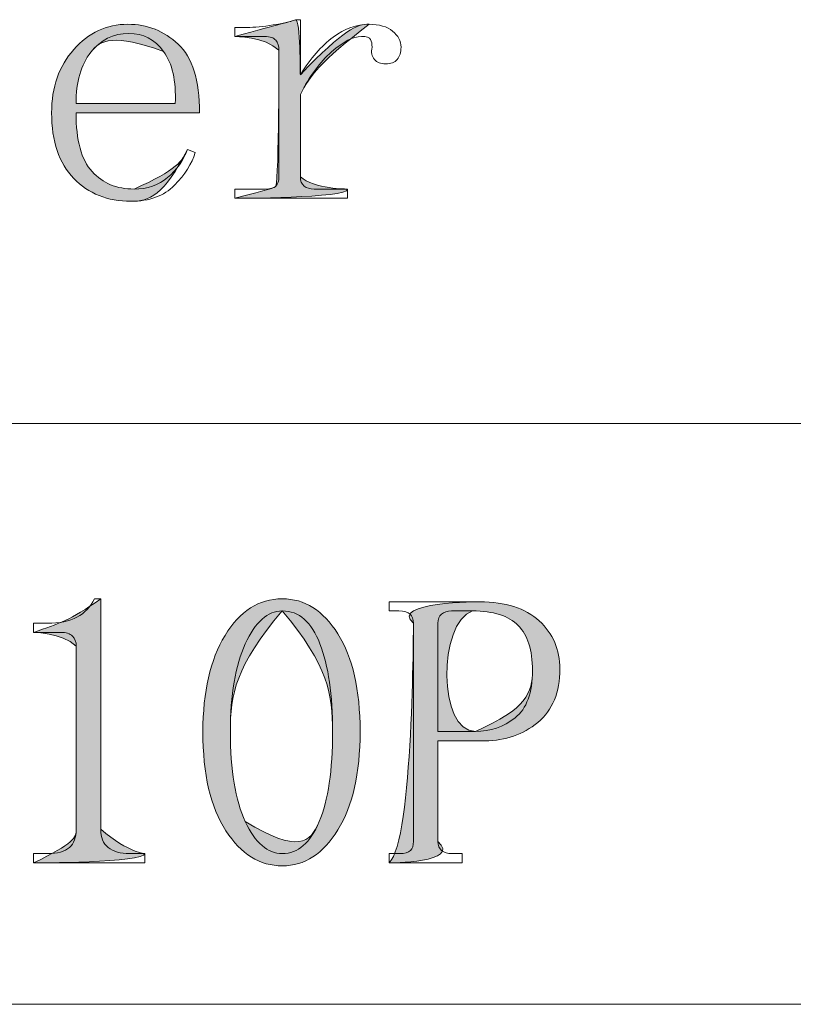
# Model space of a CAD drawing. Units: inches. Extents: x 0 to 6, y 0.87 to 5.13.
# Drawn here: x 0.36 to 0.46, y 1.68 to 1.8 of the extents above; entities that cross this region are included whole.
import ezdxf

# ---------------------------------------------------------------- set-up
doc = ezdxf.new("R2010")
doc.units = ezdxf.units.IN
doc.header["$MEASUREMENT"] = 0
doc.layers.add('table', color=7, linetype='Continuous')
doc.layers.add('text', color=7, linetype='Continuous')

# ---------------------------------------------------------------- blocks, each defined once
blk = doc.blocks.new('block 38')
at = {"layer": 'table', "color": 7, "lineweight": 18, "true_color": 0xffffff}
blk.add_lwpolyline([(0.10875, 1.67808), (1.7176, 1.67808)], dxfattribs=at)
blk = doc.blocks.new('block 66')
at = {"layer": 'table', "color": 7, "lineweight": 18, "true_color": 0xffffff}
blk.add_lwpolyline([(0.10875, 1.75088), (1.7176, 1.75088)], dxfattribs=at)
blk = doc.blocks.new('block 741')
at = {"layer": 'text', "lineweight": 0}
blk.add_open_spline([(0.36855, 1.78981), (0.36855, 1.78636), (0.36922, 1.78391), (0.37056, 1.78244), (0.3719, 1.78098), (0.37365, 1.78025), (0.37582, 1.78025), (0.37748, 1.78025), (0.37888, 1.78072), (0.38003, 1.78168), (0.38117, 1.78263), (0.382, 1.78381), (0.38251, 1.78522), (0.38251, 1.78522), (0.38347, 1.78483), (0.38347, 1.78483), (0.38308, 1.78343), (0.38222, 1.78206), (0.38089, 1.78072), (0.37955, 1.77939), (0.37773, 1.77871), (0.37543, 1.77871), (0.3725, 1.77871), (0.37011, 1.77968), (0.36827, 1.78159), (0.36641, 1.7835), (0.36549, 1.78624), (0.36549, 1.78981), (0.36549, 1.793), (0.36641, 1.79564), (0.36827, 1.79774), (0.37011, 1.79985), (0.37238, 1.8009), (0.37505, 1.8009), (0.37748, 1.8009), (0.37958, 1.80006), (0.38136, 1.79841), (0.38314, 1.79675), (0.38404, 1.79389), (0.38404, 1.78981), (0.38404, 1.78981), (0.36855, 1.78981), (0.36855, 1.78981)], degree=3, knots=[0, 0, 0, 0, 1, 1, 1, 2, 2, 2, 3, 3, 3, 4, 4, 4, 5, 5, 5, 6, 6, 6, 7, 7, 7, 8, 8, 8, 9, 9, 9, 10, 10, 10, 11, 11, 11, 12, 12, 12, 13, 13, 13, 14, 14, 14, 14], dxfattribs=at)
blk = doc.blocks.new('block 742')
at = {"layer": 'text', "lineweight": 0}
blk.add_open_spline([(0.38098, 1.79095), (0.38111, 1.79382), (0.38062, 1.79601), (0.37952, 1.7975), (0.37842, 1.799), (0.37697, 1.79975), (0.37516, 1.79975), (0.37322, 1.79975), (0.37163, 1.79896), (0.3704, 1.7974), (0.36917, 1.79584), (0.36855, 1.79369), (0.36855, 1.79095), (0.36855, 1.79095), (0.38098, 1.79095), (0.38098, 1.79095)], degree=3, knots=[0, 0, 0, 0, 1, 1, 1, 2, 2, 2, 3, 3, 3, 4, 4, 4, 5, 5, 5, 5], dxfattribs=at)
blk = doc.blocks.new('block 743')
at = {"layer": 'text', "true_color": 0xffffff}
h = blk.add_hatch(color=7, dxfattribs=at)
h.dxf.hatch_style = 2
edge = h.paths.add_edge_path()
edge.add_spline(control_points=[(0.36855, 1.78981), (0.36855, 1.78636), (0.36922, 1.78391), (0.37056, 1.78244), (0.3719, 1.78098), (0.37365, 1.78025), (0.37582, 1.78025), (0.38117, 1.78263), (0.382, 1.78381), (0.38251, 1.78522), (0.37955, 1.77939), (0.37773, 1.77871), (0.37543, 1.77871), (0.3725, 1.77871), (0.37011, 1.77968), (0.36827, 1.78159), (0.36641, 1.7835), (0.36549, 1.78624), (0.36549, 1.78981), (0.36549, 1.793), (0.36641, 1.79564), (0.36827, 1.79774), (0.37011, 1.79985), (0.37238, 1.8009), (0.37505, 1.8009), (0.37748, 1.8009), (0.37958, 1.80006), (0.38136, 1.79841), (0.38314, 1.79675), (0.38404, 1.79389), (0.38404, 1.78981), (0.38404, 1.78981), (0.36855, 1.78981), (0.36855, 1.78981)], knot_values=[0, 0, 0, 0, 1, 1, 1, 2, 2, 2, 3, 3, 3, 4, 4, 4, 5, 5, 5, 6, 6, 6, 7, 7, 7, 8, 8, 8, 9, 9, 9, 10, 10, 10, 11, 11, 11, 11], degree=3, periodic=1)
edge = h.paths.add_edge_path()
edge.add_spline(control_points=[(0.38098, 1.79095), (0.38111, 1.79382), (0.38062, 1.79601), (0.37952, 1.7975), (0.37322, 1.79975), (0.37163, 1.79896), (0.3704, 1.7974), (0.36917, 1.79584), (0.36855, 1.79369), (0.36855, 1.79095), (0.36855, 1.79095), (0.38098, 1.79095), (0.38098, 1.79095)], knot_values=[0, 0, 0, 0, 1, 1, 1, 2, 2, 2, 3, 3, 3, 4, 4, 4, 4], degree=3, periodic=1)
at = {"layer": 'text', "lineweight": 0}
for points, knots in [([(0.36855, 1.78981), (0.36855, 1.78636), (0.36922, 1.78391), (0.37056, 1.78244), (0.3719, 1.78098), (0.37365, 1.78025), (0.37582, 1.78025), (0.38117, 1.78263), (0.382, 1.78381), (0.38251, 1.78522), (0.37955, 1.77939), (0.37773, 1.77871), (0.37543, 1.77871), (0.3725, 1.77871), (0.37011, 1.77968), (0.36827, 1.78159), (0.36641, 1.7835), (0.36549, 1.78624), (0.36549, 1.78981), (0.36549, 1.793), (0.36641, 1.79564), (0.36827, 1.79774), (0.37011, 1.79985), (0.37238, 1.8009), (0.37505, 1.8009), (0.37748, 1.8009), (0.37958, 1.80006), (0.38136, 1.79841), (0.38314, 1.79675), (0.38404, 1.79389), (0.38404, 1.78981), (0.38404, 1.78981), (0.36855, 1.78981), (0.36855, 1.78981)], [0, 0, 0, 0, 1, 1, 1, 2, 2, 2, 3, 3, 3, 4, 4, 4, 5, 5, 5, 6, 6, 6, 7, 7, 7, 8, 8, 8, 9, 9, 9, 10, 10, 10, 11, 11, 11, 11]), ([(0.38098, 1.79095), (0.38111, 1.79382), (0.38062, 1.79601), (0.37952, 1.7975), (0.37322, 1.79975), (0.37163, 1.79896), (0.3704, 1.7974), (0.36917, 1.79584), (0.36855, 1.79369), (0.36855, 1.79095), (0.36855, 1.79095), (0.38098, 1.79095), (0.38098, 1.79095)], [0, 0, 0, 0, 1, 1, 1, 2, 2, 2, 3, 3, 3, 4, 4, 4, 4])]:
    blk.add_open_spline(points, degree=3, knots=knots, dxfattribs=at)
blk = doc.blocks.new('block 744')
at = {"layer": 'text', "lineweight": 0}
blk.add_open_spline([(0.39666, 1.79458), (0.39794, 1.79663), (0.39931, 1.79819), (0.40077, 1.79928), (0.40224, 1.80036), (0.40373, 1.8009), (0.40527, 1.8009), (0.40654, 1.8009), (0.40752, 1.8006), (0.40823, 1.80004), (0.40893, 1.79947), (0.40928, 1.7988), (0.40928, 1.79803), (0.40928, 1.79739), (0.40912, 1.79689), (0.40881, 1.7965), (0.40848, 1.79612), (0.40801, 1.79593), (0.40737, 1.79593), (0.40673, 1.79593), (0.40625, 1.79612), (0.40594, 1.7965), (0.40561, 1.79689), (0.40552, 1.79739), (0.40565, 1.79803), (0.40565, 1.79841), (0.40559, 1.79873), (0.40546, 1.79899), (0.40533, 1.79924), (0.40495, 1.79937), (0.40431, 1.79937), (0.40329, 1.79937), (0.40205, 1.79873), (0.40058, 1.79746), (0.39912, 1.79618), (0.39781, 1.79439), (0.39666, 1.7921), (0.39666, 1.7921), (0.39666, 1.78178), (0.39666, 1.78178), (0.39666, 1.78126), (0.39682, 1.78088), (0.39714, 1.78063), (0.39745, 1.78037), (0.39787, 1.78025), (0.39838, 1.78025), (0.39838, 1.78025), (0.40259, 1.78025), (0.40259, 1.78025), (0.40259, 1.78025), (0.40259, 1.77909), (0.40259, 1.77909), (0.40259, 1.77909), (0.38844, 1.77909), (0.38844, 1.77909), (0.38844, 1.77909), (0.38844, 1.78025), (0.38844, 1.78025), (0.38844, 1.78025), (0.39227, 1.78025), (0.39227, 1.78025), (0.3929, 1.78025), (0.39334, 1.78037), (0.3936, 1.78063), (0.39385, 1.78088), (0.39398, 1.78126), (0.39398, 1.78178), (0.39398, 1.78178), (0.39398, 1.79765), (0.39398, 1.79765), (0.39398, 1.79815), (0.39385, 1.79857), (0.39359, 1.7989), (0.39332, 1.79921), (0.39286, 1.79937), (0.3922, 1.79937), (0.3922, 1.79937), (0.38844, 1.79937), (0.38844, 1.79937), (0.38844, 1.79937), (0.38844, 1.80051), (0.38844, 1.80051), (0.38844, 1.80051), (0.39, 1.80051), (0.39, 1.80051), (0.39092, 1.80051), (0.39199, 1.8006), (0.39324, 1.80081), (0.39448, 1.801), (0.39542, 1.80122), (0.39607, 1.80147), (0.39607, 1.80147), (0.39666, 1.80147), (0.39666, 1.80147), (0.39666, 1.80147), (0.39666, 1.79458), (0.39666, 1.79458)], degree=3, knots=[0, 0, 0, 0, 1, 1, 1, 2, 2, 2, 3, 3, 3, 4, 4, 4, 5, 5, 5, 6, 6, 6, 7, 7, 7, 8, 8, 8, 9, 9, 9, 10, 10, 10, 11, 11, 11, 12, 12, 12, 13, 13, 13, 14, 14, 14, 15, 15, 15, 16, 16, 16, 17, 17, 17, 18, 18, 18, 19, 19, 19, 20, 20, 20, 21, 21, 21, 22, 22, 22, 23, 23, 23, 24, 24, 24, 25, 25, 25, 26, 26, 26, 27, 27, 27, 28, 28, 28, 29, 29, 29, 30, 30, 30, 31, 31, 31, 32, 32, 32, 32], dxfattribs=at)
blk = doc.blocks.new('block 745')
at = {"layer": 'text', "true_color": 0xffffff}
h = blk.add_hatch(color=7, dxfattribs=at)
h.dxf.hatch_style = 2
edge = h.paths.add_edge_path()
edge.add_spline(control_points=[(0.39666, 1.79458), (0.40224, 1.80036), (0.40373, 1.8009), (0.40527, 1.8009), (0.39912, 1.79618), (0.39781, 1.79439), (0.39666, 1.7921), (0.39666, 1.7921), (0.39666, 1.78178), (0.39666, 1.78178), (0.39838, 1.78025), (0.40259, 1.78025), (0.40259, 1.78025), (0.40259, 1.77909), (0.38844, 1.77909), (0.38844, 1.77909), (0.3929, 1.78025), (0.39334, 1.78037), (0.3936, 1.78063), (0.39398, 1.78178), (0.39398, 1.79765), (0.39398, 1.79765), (0.3922, 1.79937), (0.38844, 1.79937), (0.38844, 1.79937), (0.39448, 1.801), (0.39542, 1.80122), (0.39607, 1.80147), (0.39666, 1.80147), (0.39666, 1.79458), (0.39666, 1.79458)], knot_values=[0, 0, 0, 0, 1, 1, 1, 2, 2, 2, 3, 3, 3, 4, 4, 4, 5, 5, 5, 6, 6, 6, 7, 7, 7, 8, 8, 8, 9, 9, 9, 10, 10, 10, 10], degree=3, periodic=1)
at = {"layer": 'text', "lineweight": 0}
blk.add_open_spline([(0.39666, 1.79458), (0.40224, 1.80036), (0.40373, 1.8009), (0.40527, 1.8009), (0.39912, 1.79618), (0.39781, 1.79439), (0.39666, 1.7921), (0.39666, 1.7921), (0.39666, 1.78178), (0.39666, 1.78178), (0.39838, 1.78025), (0.40259, 1.78025), (0.40259, 1.78025), (0.40259, 1.77909), (0.38844, 1.77909), (0.38844, 1.77909), (0.3929, 1.78025), (0.39334, 1.78037), (0.3936, 1.78063), (0.39398, 1.78178), (0.39398, 1.79765), (0.39398, 1.79765), (0.3922, 1.79937), (0.38844, 1.79937), (0.38844, 1.79937), (0.39448, 1.801), (0.39542, 1.80122), (0.39607, 1.80147), (0.39666, 1.80147), (0.39666, 1.79458), (0.39666, 1.79458)], degree=3, knots=[0, 0, 0, 0, 1, 1, 1, 2, 2, 2, 3, 3, 3, 4, 4, 4, 5, 5, 5, 6, 6, 6, 7, 7, 7, 8, 8, 8, 9, 9, 9, 10, 10, 10, 10], dxfattribs=at)
blk = doc.blocks.new('block 1340')
at = {"layer": 'text', "lineweight": 0}
blk.add_open_spline([(0.37164, 1.7289), (0.37164, 1.7289), (0.37164, 1.70001), (0.37164, 1.70001), (0.37164, 1.69899), (0.37196, 1.69823), (0.37259, 1.69773), (0.37323, 1.69721), (0.37413, 1.69697), (0.37527, 1.69697), (0.37527, 1.69697), (0.37718, 1.69697), (0.37718, 1.69697), (0.37718, 1.69697), (0.37718, 1.69581), (0.37718, 1.69581), (0.37718, 1.69581), (0.36323, 1.69581), (0.36323, 1.69581), (0.36323, 1.69581), (0.36323, 1.69697), (0.36323, 1.69697), (0.36323, 1.69697), (0.36494, 1.69697), (0.36494, 1.69697), (0.36622, 1.69697), (0.36715, 1.69721), (0.36772, 1.69773), (0.36829, 1.69823), (0.36858, 1.69899), (0.36858, 1.70001), (0.36858, 1.70001), (0.36858, 1.72298), (0.36858, 1.72298), (0.36858, 1.72348), (0.36841, 1.7239), (0.3681, 1.72422), (0.36778, 1.72454), (0.3673, 1.72469), (0.36667, 1.72469), (0.36667, 1.72469), (0.36323, 1.72469), (0.36323, 1.72469), (0.36323, 1.72469), (0.36323, 1.72584), (0.36323, 1.72584), (0.36323, 1.72584), (0.36494, 1.72584), (0.36494, 1.72584), (0.36648, 1.72584), (0.36772, 1.7261), (0.36867, 1.7266), (0.36963, 1.72712), (0.37036, 1.72788), (0.37088, 1.7289), (0.37088, 1.7289), (0.37164, 1.7289), (0.37164, 1.7289)], degree=3, knots=[0, 0, 0, 0, 1, 1, 1, 2, 2, 2, 3, 3, 3, 4, 4, 4, 5, 5, 5, 6, 6, 6, 7, 7, 7, 8, 8, 8, 9, 9, 9, 10, 10, 10, 11, 11, 11, 12, 12, 12, 13, 13, 13, 14, 14, 14, 15, 15, 15, 16, 16, 16, 17, 17, 17, 18, 18, 18, 19, 19, 19, 19], dxfattribs=at)
blk = doc.blocks.new('block 1341')
at = {"layer": 'text', "true_color": 0xffffff}
h = blk.add_hatch(color=7, dxfattribs=at)
h.dxf.hatch_style = 2
edge = h.paths.add_edge_path()
edge.add_spline(control_points=[(0.37164, 1.7289), (0.37164, 1.7289), (0.37164, 1.70001), (0.37164, 1.70001), (0.37527, 1.69697), (0.37718, 1.69697), (0.37718, 1.69697), (0.37718, 1.69581), (0.36323, 1.69581), (0.36323, 1.69581), (0.36829, 1.69823), (0.36858, 1.69899), (0.36858, 1.70001), (0.36858, 1.70001), (0.36858, 1.72298), (0.36858, 1.72298), (0.36667, 1.72469), (0.36323, 1.72469), (0.36323, 1.72469), (0.36648, 1.72584), (0.36772, 1.7261), (0.37164, 1.7289)], knot_values=[0, 0, 0, 0, 1, 1, 1, 2, 2, 2, 3, 3, 3, 4, 4, 4, 5, 5, 5, 6, 6, 6, 7, 7, 7, 7], degree=3, periodic=1)
at = {"layer": 'text', "lineweight": 0}
blk.add_open_spline([(0.37164, 1.7289), (0.37164, 1.7289), (0.37164, 1.70001), (0.37164, 1.70001), (0.37527, 1.69697), (0.37718, 1.69697), (0.37718, 1.69697), (0.37718, 1.69581), (0.36323, 1.69581), (0.36323, 1.69581), (0.36829, 1.69823), (0.36858, 1.69899), (0.36858, 1.70001), (0.36858, 1.70001), (0.36858, 1.72298), (0.36858, 1.72298), (0.36667, 1.72469), (0.36323, 1.72469), (0.36323, 1.72469), (0.36648, 1.72584), (0.36772, 1.7261), (0.37164, 1.7289)], degree=3, knots=[0, 0, 0, 0, 1, 1, 1, 2, 2, 2, 3, 3, 3, 4, 4, 4, 5, 5, 5, 6, 6, 6, 7, 7, 7, 7], dxfattribs=at)
blk = doc.blocks.new('block 1342')
at = {"layer": 'text', "lineweight": 0}
blk.add_open_spline([(0.3944, 1.69543), (0.39159, 1.69543), (0.38923, 1.6969), (0.38732, 1.69983), (0.3854, 1.70277), (0.38445, 1.70691), (0.38445, 1.71227), (0.38445, 1.71723), (0.38537, 1.72125), (0.38722, 1.72431), (0.38907, 1.72738), (0.39146, 1.7289), (0.3944, 1.7289), (0.3972, 1.7289), (0.39952, 1.72743), (0.40137, 1.7245), (0.40322, 1.72157), (0.40415, 1.71749), (0.40415, 1.71227), (0.40415, 1.70703), (0.40322, 1.70292), (0.40137, 1.69994), (0.39952, 1.69694), (0.3972, 1.69543), (0.3944, 1.69543)], degree=3, knots=[0, 0, 0, 0, 1, 1, 1, 2, 2, 2, 3, 3, 3, 4, 4, 4, 5, 5, 5, 6, 6, 6, 7, 7, 7, 8, 8, 8, 8], dxfattribs=at)
blk = doc.blocks.new('block 1343')
at = {"layer": 'text', "lineweight": 0}
blk.add_open_spline([(0.3944, 1.72738), (0.39256, 1.72738), (0.39101, 1.72599), (0.38976, 1.72325), (0.38852, 1.72051), (0.38789, 1.71685), (0.38789, 1.71227), (0.38789, 1.70742), (0.38852, 1.70365), (0.38976, 1.70098), (0.39101, 1.69831), (0.39256, 1.69697), (0.3944, 1.69697), (0.39637, 1.69697), (0.39791, 1.69831), (0.39903, 1.70098), (0.40015, 1.70365), (0.4007, 1.70742), (0.4007, 1.71227), (0.4007, 1.71685), (0.40018, 1.72051), (0.39912, 1.72325), (0.39807, 1.72599), (0.3965, 1.72738), (0.3944, 1.72738)], degree=3, knots=[0, 0, 0, 0, 1, 1, 1, 2, 2, 2, 3, 3, 3, 4, 4, 4, 5, 5, 5, 6, 6, 6, 7, 7, 7, 8, 8, 8, 8], dxfattribs=at)
blk = doc.blocks.new('block 1344')
at = {"layer": 'text', "true_color": 0xffffff}
h = blk.add_hatch(color=7, dxfattribs=at)
h.dxf.hatch_style = 2
edge = h.paths.add_edge_path()
edge.add_spline(control_points=[(0.3944, 1.69543), (0.39159, 1.69543), (0.38923, 1.6969), (0.38732, 1.69983), (0.3854, 1.70277), (0.38445, 1.70691), (0.38445, 1.71227), (0.38445, 1.71723), (0.38537, 1.72125), (0.38722, 1.72431), (0.38907, 1.72738), (0.39146, 1.7289), (0.3944, 1.7289), (0.3972, 1.7289), (0.39952, 1.72743), (0.40137, 1.7245), (0.40322, 1.72157), (0.40415, 1.71749), (0.40415, 1.71227), (0.40415, 1.70703), (0.40322, 1.70292), (0.40137, 1.69994), (0.39952, 1.69694), (0.3972, 1.69543), (0.3944, 1.69543)], knot_values=[0, 0, 0, 0, 1, 1, 1, 2, 2, 2, 3, 3, 3, 4, 4, 4, 5, 5, 5, 6, 6, 6, 7, 7, 7, 8, 8, 8, 8], degree=3, periodic=1)
edge = h.paths.add_edge_path()
edge.add_spline(control_points=[(0.3944, 1.72738), (0.38852, 1.72051), (0.38789, 1.71685), (0.38789, 1.71227), (0.38789, 1.70742), (0.38852, 1.70365), (0.38976, 1.70098), (0.39637, 1.69697), (0.39791, 1.69831), (0.39903, 1.70098), (0.40015, 1.70365), (0.4007, 1.70742), (0.4007, 1.71227), (0.4007, 1.71685), (0.40018, 1.72051), (0.3944, 1.72738)], knot_values=[0, 0, 0, 0, 1, 1, 1, 2, 2, 2, 3, 3, 3, 4, 4, 4, 5, 5, 5, 5], degree=3, periodic=1)
at = {"layer": 'text', "lineweight": 0}
for points, knots in [([(0.3944, 1.69543), (0.39159, 1.69543), (0.38923, 1.6969), (0.38732, 1.69983), (0.3854, 1.70277), (0.38445, 1.70691), (0.38445, 1.71227), (0.38445, 1.71723), (0.38537, 1.72125), (0.38722, 1.72431), (0.38907, 1.72738), (0.39146, 1.7289), (0.3944, 1.7289), (0.3972, 1.7289), (0.39952, 1.72743), (0.40137, 1.7245), (0.40322, 1.72157), (0.40415, 1.71749), (0.40415, 1.71227), (0.40415, 1.70703), (0.40322, 1.70292), (0.40137, 1.69994), (0.39952, 1.69694), (0.3972, 1.69543), (0.3944, 1.69543)], [0, 0, 0, 0, 1, 1, 1, 2, 2, 2, 3, 3, 3, 4, 4, 4, 5, 5, 5, 6, 6, 6, 7, 7, 7, 8, 8, 8, 8]), ([(0.3944, 1.72738), (0.38852, 1.72051), (0.38789, 1.71685), (0.38789, 1.71227), (0.38789, 1.70742), (0.38852, 1.70365), (0.38976, 1.70098), (0.39637, 1.69697), (0.39791, 1.69831), (0.39903, 1.70098), (0.40015, 1.70365), (0.4007, 1.70742), (0.4007, 1.71227), (0.4007, 1.71685), (0.40018, 1.72051), (0.3944, 1.72738)], [0, 0, 0, 0, 1, 1, 1, 2, 2, 2, 3, 3, 3, 4, 4, 4, 5, 5, 5, 5])]:
    blk.add_open_spline(points, degree=3, knots=knots, dxfattribs=at)
blk = doc.blocks.new('block 1345')
at = {"layer": 'text', "lineweight": 0}
blk.add_open_spline([(0.41389, 1.71111), (0.41389, 1.71111), (0.41389, 1.6985), (0.41389, 1.6985), (0.41389, 1.69798), (0.41406, 1.6976), (0.41437, 1.69735), (0.41469, 1.69709), (0.41511, 1.69697), (0.41562, 1.69697), (0.41562, 1.69697), (0.41696, 1.69697), (0.41696, 1.69697), (0.41696, 1.69697), (0.41696, 1.69581), (0.41696, 1.69581), (0.41696, 1.69581), (0.40778, 1.69581), (0.40778, 1.69581), (0.40778, 1.69581), (0.40778, 1.69697), (0.40778, 1.69697), (0.40778, 1.69697), (0.40912, 1.69697), (0.40912, 1.69697), (0.40975, 1.69697), (0.4102, 1.69709), (0.41045, 1.69735), (0.41071, 1.6976), (0.41083, 1.69798), (0.41083, 1.6985), (0.41083, 1.6985), (0.41083, 1.72584), (0.41083, 1.72584), (0.41083, 1.72635), (0.4107, 1.72673), (0.41043, 1.72698), (0.41016, 1.72724), (0.40968, 1.72738), (0.409, 1.72738), (0.409, 1.72738), (0.40778, 1.72738), (0.40778, 1.72738), (0.40778, 1.72738), (0.40778, 1.72852), (0.40778, 1.72852), (0.40778, 1.72852), (0.41916, 1.72852), (0.41916, 1.72852), (0.42238, 1.72852), (0.42485, 1.72772), (0.42659, 1.72613), (0.42832, 1.72453), (0.42919, 1.72252), (0.42919, 1.72011), (0.42919, 1.71718), (0.42827, 1.71494), (0.42642, 1.71341), (0.42457, 1.71189), (0.42237, 1.71111), (0.41983, 1.71111), (0.41983, 1.71111), (0.41389, 1.71111), (0.41389, 1.71111)], degree=3, knots=[0, 0, 0, 0, 1, 1, 1, 2, 2, 2, 3, 3, 3, 4, 4, 4, 5, 5, 5, 6, 6, 6, 7, 7, 7, 8, 8, 8, 9, 9, 9, 10, 10, 10, 11, 11, 11, 12, 12, 12, 13, 13, 13, 14, 14, 14, 15, 15, 15, 16, 16, 16, 17, 17, 17, 18, 18, 18, 19, 19, 19, 20, 20, 20, 21, 21, 21, 21], dxfattribs=at)
blk = doc.blocks.new('block 1346')
at = {"layer": 'text', "lineweight": 0}
blk.add_open_spline([(0.4186, 1.71227), (0.42048, 1.71227), (0.42214, 1.71284), (0.42358, 1.71399), (0.42503, 1.71513), (0.42575, 1.71711), (0.42575, 1.71992), (0.42575, 1.72247), (0.42516, 1.72434), (0.42396, 1.72556), (0.42277, 1.72677), (0.42086, 1.72738), (0.41823, 1.72738), (0.41823, 1.72738), (0.41559, 1.72738), (0.41559, 1.72738), (0.41509, 1.72738), (0.41468, 1.72724), (0.41437, 1.72698), (0.41405, 1.72673), (0.41389, 1.72635), (0.41389, 1.72584), (0.41389, 1.72584), (0.41389, 1.71227), (0.41389, 1.71227), (0.41389, 1.71227), (0.4186, 1.71227), (0.4186, 1.71227)], degree=3, knots=[0, 0, 0, 0, 1, 1, 1, 2, 2, 2, 3, 3, 3, 4, 4, 4, 5, 5, 5, 6, 6, 6, 7, 7, 7, 8, 8, 8, 9, 9, 9, 9], dxfattribs=at)
blk = doc.blocks.new('block 1347')
at = {"layer": 'text', "true_color": 0xffffff}
h = blk.add_hatch(color=7, dxfattribs=at)
h.dxf.hatch_style = 2
edge = h.paths.add_edge_path()
edge.add_spline(control_points=[(0.41389, 1.71111), (0.41389, 1.71111), (0.41389, 1.6985), (0.41389, 1.6985), (0.41696, 1.69581), (0.40778, 1.69581), (0.40778, 1.69581), (0.41083, 1.6985), (0.41083, 1.72584), (0.41083, 1.72584), (0.40778, 1.72852), (0.41916, 1.72852), (0.41916, 1.72852), (0.42238, 1.72852), (0.42485, 1.72772), (0.42659, 1.72613), (0.42832, 1.72453), (0.42919, 1.72252), (0.42919, 1.72011), (0.42919, 1.71718), (0.42827, 1.71494), (0.42642, 1.71341), (0.42457, 1.71189), (0.42237, 1.71111), (0.41983, 1.71111), (0.41983, 1.71111), (0.41389, 1.71111), (0.41389, 1.71111)], knot_values=[0, 0, 0, 0, 1, 1, 1, 2, 2, 2, 3, 3, 3, 4, 4, 4, 5, 5, 5, 6, 6, 6, 7, 7, 7, 8, 8, 8, 9, 9, 9, 9], degree=3, periodic=1)
edge = h.paths.add_edge_path()
edge.add_spline(control_points=[(0.4186, 1.71227), (0.42503, 1.71513), (0.42575, 1.71711), (0.42575, 1.71992), (0.42575, 1.72247), (0.42516, 1.72434), (0.42396, 1.72556), (0.42277, 1.72677), (0.42086, 1.72738), (0.41823, 1.72738), (0.41389, 1.72584), (0.41389, 1.71227), (0.4186, 1.71227)], knot_values=[0, 0, 0, 0, 1, 1, 1, 2, 2, 2, 3, 3, 3, 4, 4, 4, 4], degree=3, periodic=1)
at = {"layer": 'text', "lineweight": 0}
for points, knots in [([(0.41389, 1.71111), (0.41389, 1.71111), (0.41389, 1.6985), (0.41389, 1.6985), (0.41696, 1.69581), (0.40778, 1.69581), (0.40778, 1.69581), (0.41083, 1.6985), (0.41083, 1.72584), (0.41083, 1.72584), (0.40778, 1.72852), (0.41916, 1.72852), (0.41916, 1.72852), (0.42238, 1.72852), (0.42485, 1.72772), (0.42659, 1.72613), (0.42832, 1.72453), (0.42919, 1.72252), (0.42919, 1.72011), (0.42919, 1.71718), (0.42827, 1.71494), (0.42642, 1.71341), (0.42457, 1.71189), (0.42237, 1.71111), (0.41983, 1.71111), (0.41983, 1.71111), (0.41389, 1.71111), (0.41389, 1.71111)], [0, 0, 0, 0, 1, 1, 1, 2, 2, 2, 3, 3, 3, 4, 4, 4, 5, 5, 5, 6, 6, 6, 7, 7, 7, 8, 8, 8, 9, 9, 9, 9]), ([(0.4186, 1.71227), (0.42503, 1.71513), (0.42575, 1.71711), (0.42575, 1.71992), (0.42575, 1.72247), (0.42516, 1.72434), (0.42396, 1.72556), (0.42277, 1.72677), (0.42086, 1.72738), (0.41823, 1.72738), (0.41389, 1.72584), (0.41389, 1.71227), (0.4186, 1.71227)], [0, 0, 0, 0, 1, 1, 1, 2, 2, 2, 3, 3, 3, 4, 4, 4, 4])]:
    blk.add_open_spline(points, degree=3, knots=knots, dxfattribs=at)

msp = doc.modelspace()

# ---------------------------------------------------------------- block references
at = {"layer": 'table'}
for name in ['block 66', 'block 38']:
    msp.add_blockref(name, (0, 0), dxfattribs=at)
at = {"layer": 'text'}
for name in ['block 741', 'block 743', 'block 744', 'block 745', 'block 742', 'block 1340', 'block 1341', 'block 1342', 'block 1344', 'block 1345', 'block 1347', 'block 1343', 'block 1346']:
    msp.add_blockref(name, (0, 0), dxfattribs=at)

doc.saveas('drawing.dxf')
